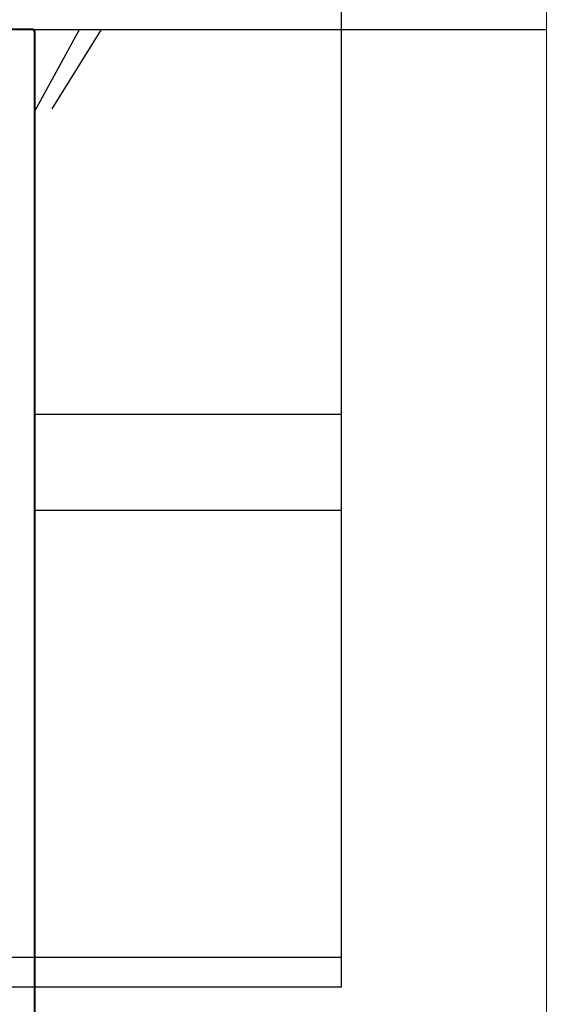
# Model space of a CAD drawing. Extents: x 884 to 3647, y -4884 to -3356.
# Drawn here: x 2105 to 2156, y -3759 to -3667 of the extents above; entities that cross this region are included whole.
import ezdxf

# ---------------------------------------------------------------- set-up
doc = ezdxf.new("R2010")
doc.units = 0
doc.layers.add('TCL dims 1 to 2', color=7, linetype='CONTINUOUS')
for name, color, linetype, lineweight in [('TCL01 thick', 6, 'CONTINUOUS', 20), ('TCL02 thin', 1, 'CONTINUOUS', 25), ('TCL07 dim', 7, 'CONTINUOUS', 20), ('TCL09 extrusion', 3, 'CONTINUOUS', 40)]:
    doc.layers.add(name, color=color, linetype=linetype, lineweight=lineweight)

# ---------------------------------------------------------------- blocks, each defined once
blk = doc.blocks.new('*U19')
at = {"layer": 'TCL01 thick', "color": 6}
blk.add_lwpolyline([(0, -215.851), (0, -3.81), (-1.905, -1.905), (1.905, 1.905), (0, 3.81), (0, 65)], dxfattribs=at)
blk = doc.blocks.new('A$C0D64093E')
at = {"layer": 'TCL dims 1 to 2', "color": 8}
for p, q in [((142.554, 235.386), (146.754, 243.016)), ((148.754, 243.016), (144.146, 235.612)), ((146.754, 243.016), (148.754, 243.016))]:
    blk.add_line(p, q, dxfattribs=at)
at = {"layer": 'TCL02 thin', "ltscale": 3}
for p, q in [((171.213, 250.119), (171.213, 153.519)), ((142.554, 207.069), (171.213, 207.069)), ((171.213, 207.069), (171.213, 198.069)), ((171.213, 198.069), (142.554, 198.069)), ((86.458, 156.319), (171.213, 156.319)), ((171.213, 156.319), (171.213, 153.519)), ((171.213, 153.519), (85.054, 153.519)), ((171.213, 153.519), (85.054, 153.519))]:
    blk.add_line(p, q, dxfattribs=at)
at = {"layer": 'TCL02 thin'}
blk.add_line((142.554, 243.016), (190.399, 243.016), dxfattribs=at)
at = {"layer": 'TCL09 extrusion'}
for p, q in [((142.354, 243.016), (112.754, 243.016)), ((142.554, 122.116), (142.554, 242.816))]:
    blk.add_line(p, q, dxfattribs=at)
blk.add_arc((142.354, 242.816), 0.2, 0, 90, dxfattribs=at)
at = {"layer": 'TCL07 dim', "rotation": 180}
blk.add_blockref('*U19', (190.399, 107.731), dxfattribs=at)

msp = doc.modelspace()

# ---------------------------------------------------------------- block references
at = {"layer": 'TCL02 thin'}
msp.add_blockref('A$C0D64093E', (1964.204, -3910.635), dxfattribs=at)

doc.saveas('drawing.dxf')
